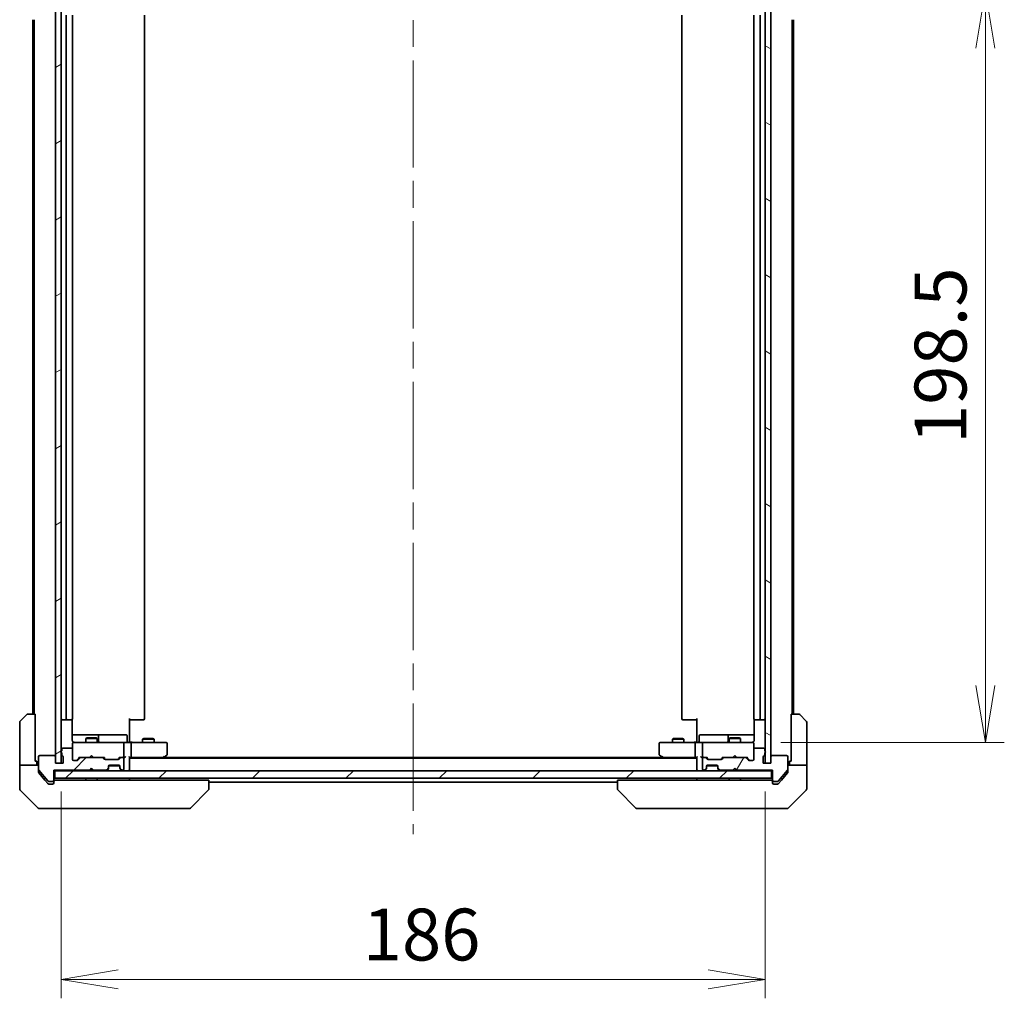
# Model space of a CAD drawing. Units: millimetres. Extents: x 72 to 8734, y 40 to 1586.
# Drawn here: x 3316 to 3577, y 1185 to 1444 of the extents above; entities that cross this region are included whole.
import ezdxf

# ---------------------------------------------------------------- set-up
doc = ezdxf.new("R2010")
doc.units = ezdxf.units.MM
doc.header["$LTSCALE"] = 5
doc.linetypes.add('CHAIN', pattern=[0.3543, 0.2362, -0.0295, 0.0591, -0.0295])
doc.layers.get('Defpoints').update_dxf_attribs({"lineweight": 25})
for name, color, linetype, lineweight in [('Centerline (ISO)', 131, 'Continuous', 18), ('Dimension (ISO)', 7, 'Continuous', 18), ('Hatch (ISO)', 1, 'Continuous', 18), ('Visible (ISO)', 7, 'Continuous', 35)]:
    doc.layers.add(name, color=color, linetype=linetype, lineweight=lineweight)
doc.styles.add('Note Text (TK)', font='MS PGothic.ttf')
doc.dimstyles.new('Default - Method 1b (TK)', dxfattribs={"dimscale": 5, "dimtxt": 2.5, "dimasz": 2.5, "dimexe": 1, "dimexo": 1.5, "dimgap": 1, "dimtad": 1, "dimdsep": 46, "dimtxsty": 'Note Text (TK)', "dimblk": 'OPEN', "dimcen": 0.09, "dimdle": 5, "dimclrd": 100, "dimclre": 100, "dimclrt": 7, "dimadec": 1, "dimazin": 1, "dimtfac": 1, "dimtmove": 0, "dimatfit": 3, "dimldrblk": 'OPEN', "dimfxl": 1, "dimtolj": 1, "dimlwd": -1, "dimlwe": -1, "dimarcsym": 0})
pattern_1 = [(45, (1957.75, -4), (-12.34785, 12.34785), [])]

# ---------------------------------------------------------------- blocks, each defined once
blk = doc.blocks.new('_Open')
at = {"color": 0, "linetype": 'ByBlock', "lineweight": -2}
for p, q in [((-1, 0.167), (0, 0)), ((-1, -0.167), (0, 0)), ((0, 0), (-1, 0))]:
    blk.add_line(p, q, dxfattribs=at)
blk = doc.blocks.new('*D47')
at = {"layer": 'Defpoints', "color": 0}
for p in [(3327.39, 1247.27), (3513.39, 1247.27), (3327.39, 1190.13)]:
    blk.add_point(p, dxfattribs=at)
at = {"layer": 'Dimension (ISO)', "color": 100}
for p, q in [((3327.39, 1239.77), (3327.39, 1185.13)), ((3513.39, 1239.77), (3513.39, 1185.13)), ((3498.39, 1190.13), (3342.39, 1190.13))]:
    blk.add_line(p, q, dxfattribs=at)
at = {"layer": 'Dimension (ISO)', "color": 100, "xscale": 15, "yscale": 15, "zscale": 15, "rotation": 180}
blk.add_blockref('_Open', (3327.39, 1190.13), dxfattribs=at)
at = {"layer": 'Dimension (ISO)', "color": 100, "xscale": 15, "yscale": 15, "zscale": 15}
blk.add_blockref('_Open', (3513.39, 1190.13), dxfattribs=at)
at = {"layer": 'Dimension (ISO)', "color": 7, "insert": (3407.05, 1201.98), "char_height": 12.5, "attachment_point": 4, "style": 'Note Text (TK)'}
blk.add_mtext('\\A1;\\fMS PGothic|b0|i0;{\\H13.6950;186', dxfattribs=at)
blk = doc.blocks.new('*D48')
at = {"layer": 'Defpoints', "color": 0}
for p in [(3510.09, 1451.27), (3510.09, 1252.77), (3571.62, 1252.77)]:
    blk.add_point(p, dxfattribs=at)
at = {"layer": 'Dimension (ISO)', "color": 100}
for p, q in [((3517.59, 1451.27), (3576.62, 1451.27)), ((3571.62, 1436.27), (3571.62, 1267.77)), ((3517.59, 1252.77), (3576.62, 1252.77))]:
    blk.add_line(p, q, dxfattribs=at)
at = {"layer": 'Dimension (ISO)', "color": 100, "xscale": 15, "yscale": 15, "zscale": 15}
for p, rotation in [((3571.62, 1451.27), 90), ((3571.62, 1252.77), 270)]:
    blk.add_blockref('_Open', p, dxfattribs=dict(at, rotation=rotation))
at = {"layer": 'Dimension (ISO)', "color": 7, "insert": (3559.77, 1331.63), "char_height": 12.5, "attachment_point": 4, "rotation": 90, "style": 'Note Text (TK)'}
blk.add_mtext('\\A1;\\fMS PGothic|b0|i0;{\\H13.6950;198.5', dxfattribs=at)

msp = doc.modelspace()

# ---------------------------------------------------------------- hatches: boundary and pattern name
at = {"layer": 'Hatch (ISO)'}
h = msp.add_hatch(dxfattribs=at)
h.set_pattern_fill('ANSI31', color=256, scale=139.7, angle=-14.999978, style=0)
h.set_pattern_definition([(30, (1957.75, -4), (-8.73126, 15.12297), [])])
h.paths.add_polyline_path([(3325.8907, 1247.2669), (3327.3907, 1247.2669), (3327.3907, 1456.7669), (3325.8907, 1456.7669)])
h = msp.add_hatch(dxfattribs=at)
h.set_pattern_fill('ANSI31', color=256, scale=139.7, angle=105.000246, style=0)
h.set_pattern_definition([(150.0002, (1957.75, -4), (-8.73119, -15.123), [])])
h.paths.add_polyline_path([(3513.3907, 1247.2669), (3514.8907, 1247.2669), (3514.8907, 1456.7669), (3513.3907, 1456.7669)])
h = msp.add_hatch(dxfattribs=at)
h.set_pattern_fill('ANSI31', color=256, scale=139.7, style=0)
h.set_pattern_definition(pattern_1)
edge = h.paths.add_edge_path()
edge.add_ellipse((3325.0907, 1242.7669), major_axis=(0.3, 0), ratio=1, start_angle=270, end_angle=360)
edge.add_line((3325.3907, 1242.7669), (3325.3907, 1245.4669))
edge.add_line((3325.3907, 1245.4669), (3334.8907, 1245.4669))
edge.add_line((3334.8907, 1245.4669), (3335.3907, 1245.9669))
edge.add_line((3335.3907, 1245.9669), (3335.8907, 1245.4669))
edge.add_line((3335.8907, 1245.4669), (3339.2664, 1245.4669))
edge.add_ellipse((3339.2664, 1245.7669), major_axis=(0.3, 0), ratio=1, start_angle=270, end_angle=315)
edge.add_line((3339.4786, 1245.5548), (3339.8028, 1245.879))
edge.add_ellipse((3339.5907, 1246.0912), major_axis=(0.2121, 0.2121), ratio=1, start_angle=270, end_angle=315)
edge.add_line((3339.8907, 1246.0912), (3339.8907, 1246.4669))
edge.add_ellipse((3340.1907, 1246.4669), major_axis=(0, 0.3), ratio=1, start_angle=0, end_angle=90, ccw=False)
edge.add_line((3340.1907, 1246.7669), (3342.5907, 1246.7669))
edge.add_ellipse((3342.5907, 1246.4669), major_axis=(0.3, 0), ratio=1, start_angle=0, end_angle=90, ccw=False)
edge.add_line((3342.8907, 1246.4669), (3342.8907, 1246.0912))
edge.add_ellipse((3343.1907, 1246.0912), major_axis=(0, -0.3), ratio=1, start_angle=270, end_angle=315)
edge.add_line((3342.9786, 1245.879), (3343.3028, 1245.5548))
edge.add_ellipse((3343.515, 1245.7669), major_axis=(0.2121, -0.2121), ratio=1, start_angle=270, end_angle=315)
edge.add_line((3343.515, 1245.4669), (3343.5907, 1245.4669))
edge.add_ellipse((3343.5907, 1245.7669), major_axis=(0.3, 0), ratio=1, start_angle=270, end_angle=360)
edge.add_line((3343.8907, 1245.7669), (3343.8907, 1248.4669))
edge.add_ellipse((3343.5907, 1248.4669), major_axis=(0, 0.3), ratio=1, start_angle=270, end_angle=360)
edge.add_line((3343.5907, 1248.7669), (3343.215, 1248.7669))
edge.add_ellipse((3343.215, 1248.4669), major_axis=(-0.3, 0), ratio=1, start_angle=270, end_angle=315)
edge.add_line((3343.0028, 1248.679), (3342.6786, 1248.3548))
edge.add_ellipse((3342.4664, 1248.5669), major_axis=(-0.2121, -0.2121), ratio=1, start_angle=45, end_angle=90, ccw=False)
edge.add_line((3342.4664, 1248.2669), (3338.965, 1248.2669))
edge.add_ellipse((3338.965, 1248.5669), major_axis=(-0.3, 0), ratio=1, start_angle=45, end_angle=90, ccw=False)
edge.add_line((3338.7528, 1248.3548), (3338.4286, 1248.679))
edge.add_ellipse((3338.2164, 1248.4669), major_axis=(-0.2121, 0.2121), ratio=1, start_angle=270, end_angle=315)
edge.add_line((3338.2164, 1248.7669), (3332.565, 1248.7669))
edge.add_ellipse((3332.565, 1248.4669), major_axis=(-0.3, 0), ratio=1, start_angle=270, end_angle=315)
edge.add_line((3332.3528, 1248.679), (3331.7286, 1248.0548))
edge.add_ellipse((3331.5164, 1248.2669), major_axis=(-0.2121, -0.2121), ratio=1, start_angle=45, end_angle=90, ccw=False)
edge.add_line((3331.5164, 1247.9669), (3330.6907, 1247.9669))
edge.add_ellipse((3330.6907, 1248.2669), major_axis=(-0.3, 0), ratio=1, start_angle=0, end_angle=90, ccw=False)
edge.add_line((3330.3907, 1248.2669), (3330.3907, 1250.9669))
edge.add_ellipse((3330.0907, 1250.9669), major_axis=(0, 0.3), ratio=1, start_angle=270, end_angle=360)
edge.add_line((3330.0907, 1251.2669), (3327.7907, 1251.2669))
edge.add_ellipse((3327.7907, 1250.9669), major_axis=(-0.3, 0), ratio=1, start_angle=270, end_angle=360)
edge.add_line((3327.4907, 1250.9669), (3327.4907, 1250.5497))
edge.add_ellipse((3327.5907, 1250.2669), major_axis=(-0.2828, -0.1), ratio=1, start_angle=270, end_angle=411.057559)
edge.add_line((3327.4907, 1249.9841), (3327.4907, 1249.5326))
edge.add_ellipse((3327.7907, 1249.5326), major_axis=(0, -0.3), ratio=1, start_angle=270, end_angle=340.528779)
edge.add_ellipse((3327.5907, 1248.9669), major_axis=(0.2828, -0.1), ratio=1, start_angle=19.471221, end_angle=90, ccw=False)
edge.add_line((3327.8907, 1248.9669), (3327.8907, 1247.2669))
edge.add_line((3327.8907, 1247.2669), (3325.8907, 1247.2669))
edge.add_line((3325.8907, 1247.2669), (3325.8907, 1248.9669))
edge.add_ellipse((3325.5907, 1248.9669), major_axis=(0, 0.3), ratio=1, start_angle=270, end_angle=360)
edge.add_line((3325.5907, 1249.2669), (3321.6907, 1249.2669))
edge.add_ellipse((3321.6907, 1248.9669), major_axis=(-0.3, 0), ratio=1, start_angle=270, end_angle=360)
edge.add_line((3321.3907, 1248.9669), (3321.3907, 1245.5755))
edge.add_ellipse((3321.6907, 1245.5755), major_axis=(0, -0.3), ratio=1, start_angle=270, end_angle=309.805571)
edge.add_line((3321.4602, 1245.3835), (3323.8007, 1242.5748))
edge.add_ellipse((3324.0312, 1242.7669), major_axis=(0.1921, -0.2305), ratio=1, start_angle=270, end_angle=320.194429)
edge.add_line((3324.0312, 1242.4669), (3325.0907, 1242.4669))
h = msp.add_hatch(dxfattribs=at)
h.set_pattern_fill('ANSI31', color=256, scale=139.7, angle=14.999978, style=0)
h.set_pattern_definition([(60, (1957.75, -4), (-15.12297, 8.73126), [])])
edge = h.paths.add_edge_path()
edge.add_ellipse((3515.6907, 1242.7669), major_axis=(0, -0.3), ratio=1, start_angle=270, end_angle=360)
edge.add_line((3515.6907, 1242.4669), (3516.7502, 1242.4669))
edge.add_ellipse((3516.7502, 1242.7669), major_axis=(0.3, 0), ratio=1, start_angle=270, end_angle=320.194429)
edge.add_line((3516.9806, 1242.5748), (3519.3212, 1245.3835))
edge.add_ellipse((3519.0907, 1245.5755), major_axis=(0.1921, 0.2305), ratio=1, start_angle=270, end_angle=309.805571)
edge.add_line((3519.3907, 1245.5755), (3519.3907, 1248.9669))
edge.add_ellipse((3519.0907, 1248.9669), major_axis=(0, 0.3), ratio=1, start_angle=270, end_angle=360)
edge.add_line((3519.0907, 1249.2669), (3515.1907, 1249.2669))
edge.add_ellipse((3515.1907, 1248.9669), major_axis=(-0.3, 0), ratio=1, start_angle=270, end_angle=360)
edge.add_line((3514.8907, 1248.9669), (3514.8907, 1247.2669))
edge.add_line((3514.8907, 1247.2669), (3512.8907, 1247.2669))
edge.add_line((3512.8907, 1247.2669), (3512.8907, 1248.9669))
edge.add_ellipse((3513.1907, 1248.9669), major_axis=(0, 0.3), ratio=1, start_angle=19.471221, end_angle=90, ccw=False)
edge.add_ellipse((3512.9907, 1249.5326), major_axis=(0.2828, 0.1), ratio=1, start_angle=270, end_angle=340.528779)
edge.add_line((3513.2907, 1249.5326), (3513.2907, 1249.9841))
edge.add_ellipse((3513.1907, 1250.2669), major_axis=(0.2828, 0.1), ratio=1, start_angle=270, end_angle=411.057559)
edge.add_line((3513.2907, 1250.5497), (3513.2907, 1250.9669))
edge.add_ellipse((3512.9907, 1250.9669), major_axis=(0, 0.3), ratio=1, start_angle=270, end_angle=360)
edge.add_line((3512.9907, 1251.2669), (3510.6907, 1251.2669))
edge.add_ellipse((3510.6907, 1250.9669), major_axis=(-0.3, 0), ratio=1, start_angle=270, end_angle=360)
edge.add_line((3510.3907, 1250.9669), (3510.3907, 1248.2669))
edge.add_ellipse((3510.0907, 1248.2669), major_axis=(0, -0.3), ratio=1, start_angle=0, end_angle=90, ccw=False)
edge.add_line((3510.0907, 1247.9669), (3509.265, 1247.9669))
edge.add_ellipse((3509.265, 1248.2669), major_axis=(-0.3, 0), ratio=1, start_angle=45, end_angle=90, ccw=False)
edge.add_line((3509.0528, 1248.0548), (3508.4286, 1248.679))
edge.add_ellipse((3508.2164, 1248.4669), major_axis=(-0.2121, 0.2121), ratio=1, start_angle=270, end_angle=315)
edge.add_line((3508.2164, 1248.7669), (3502.565, 1248.7669))
edge.add_ellipse((3502.565, 1248.4669), major_axis=(-0.3, 0), ratio=1, start_angle=270, end_angle=315)
edge.add_line((3502.3528, 1248.679), (3502.0286, 1248.3548))
edge.add_ellipse((3501.8164, 1248.5669), major_axis=(-0.2121, -0.2121), ratio=1, start_angle=45, end_angle=90, ccw=False)
edge.add_line((3501.8164, 1248.2669), (3498.315, 1248.2669))
edge.add_ellipse((3498.315, 1248.5669), major_axis=(-0.3, 0), ratio=1, start_angle=45, end_angle=90, ccw=False)
edge.add_line((3498.1028, 1248.3548), (3497.7786, 1248.679))
edge.add_ellipse((3497.5664, 1248.4669), major_axis=(-0.2121, 0.2121), ratio=1, start_angle=270, end_angle=315)
edge.add_line((3497.5664, 1248.7669), (3497.1907, 1248.7669))
edge.add_ellipse((3497.1907, 1248.4669), major_axis=(-0.3, 0), ratio=1, start_angle=270, end_angle=360)
edge.add_line((3496.8907, 1248.4669), (3496.8907, 1245.7669))
edge.add_ellipse((3497.1907, 1245.7669), major_axis=(0, -0.3), ratio=1, start_angle=270, end_angle=360)
edge.add_line((3497.1907, 1245.4669), (3497.2664, 1245.4669))
edge.add_ellipse((3497.2664, 1245.7669), major_axis=(0.3, 0), ratio=1, start_angle=270, end_angle=315)
edge.add_line((3497.4786, 1245.5548), (3497.8028, 1245.879))
edge.add_ellipse((3497.5907, 1246.0912), major_axis=(0.2121, 0.2121), ratio=1, start_angle=270, end_angle=315)
edge.add_line((3497.8907, 1246.0912), (3497.8907, 1246.4669))
edge.add_ellipse((3498.1907, 1246.4669), major_axis=(0, 0.3), ratio=1, start_angle=0, end_angle=90, ccw=False)
edge.add_line((3498.1907, 1246.7669), (3500.5907, 1246.7669))
edge.add_ellipse((3500.5907, 1246.4669), major_axis=(0.3, 0), ratio=1, start_angle=0, end_angle=90, ccw=False)
edge.add_line((3500.8907, 1246.4669), (3500.8907, 1246.0912))
edge.add_ellipse((3501.1907, 1246.0912), major_axis=(0, -0.3), ratio=1, start_angle=270, end_angle=315)
edge.add_line((3500.9786, 1245.879), (3501.3028, 1245.5548))
edge.add_ellipse((3501.515, 1245.7669), major_axis=(0.2121, -0.2121), ratio=1, start_angle=270, end_angle=315)
edge.add_line((3501.515, 1245.4669), (3504.8907, 1245.4669))
edge.add_line((3504.8907, 1245.4669), (3505.3907, 1245.9669))
edge.add_line((3505.3907, 1245.9669), (3505.8907, 1245.4669))
edge.add_line((3505.8907, 1245.4669), (3515.3907, 1245.4669))
edge.add_line((3515.3907, 1245.4669), (3515.3907, 1242.7669))
h = msp.add_hatch(dxfattribs=at)
h.set_pattern_fill('ANSI31', color=256, scale=139.7, style=0)
h.set_pattern_definition(pattern_1)
h.paths.add_polyline_path([(3515.0907, 1243.2669), (3515.0907, 1245.2669), (3325.6907, 1245.2669), (3325.6907, 1243.2669)])

# ---------------------------------------------------------------- linework, layer by layer
at = {"layer": 'Centerline (ISO)', "linetype": 'CHAIN', "ltscale": 23.990969}
msp.add_line((3420.3907, 1475.5169), (3420.3907, 1228.5169), dxfattribs=at)
at = {"layer": 'Visible (ISO)'}
for p, q in [((3325.8907, 1456.7669), (3325.8907, 1247.2669)), ((3327.3907, 1247.2669), (3327.3907, 1456.7669)), ((3513.3907, 1456.7669), (3513.3907, 1247.2669)), ((3514.8907, 1247.2669), (3514.8907, 1456.7669)), ((3328.6907, 1444.9669), (3328.6907, 1259.0669)), ((3330.3907, 1259.0669), (3330.3907, 1444.9669)), ((3349.3907, 1259.0669), (3349.3907, 1444.9669)), ((3491.3907, 1444.9669), (3491.3907, 1259.0669)), ((3510.3907, 1444.9669), (3510.3907, 1259.0669)), ((3512.0907, 1259.0669), (3512.0907, 1444.9669)), ((3319.8907, 1443.7669), (3319.8907, 1260.2669)), ((3320.1907, 1443.7669), (3320.1907, 1260.2669)), ((3520.5907, 1260.2669), (3520.5907, 1443.7669)), ((3520.8907, 1260.2669), (3520.8907, 1443.7669)), ((3316.5371, 1258.4133), (3318.2442, 1260.1205)), ((3318.5978, 1260.2669), (3320.4907, 1260.2669)), ((3320.4907, 1260.2669), (3320.4907, 1247.7669)), ((3520.2907, 1247.7669), (3520.2907, 1260.2669)), ((3520.2907, 1260.2669), (3522.1836, 1260.2669)), ((3522.5371, 1260.1205), (3524.2442, 1258.4133)), ((3316.3907, 1247.7669), (3316.3907, 1258.0598)), ((3327.6907, 1258.7669), (3328.9907, 1258.7669)), ((3328.9907, 1258.7669), (3329.1836, 1258.7669)), ((3329.325, 1258.7669), (3329.1836, 1258.7669)), ((3329.325, 1258.7669), (3330.0321, 1258.7669)), ((3330.0907, 1258.7669), (3330.0321, 1258.7669)), ((3330.3009, 1253.2669), (3330.3009, 1258.8528)), ((3345.3907, 1259.0669), (3345.3907, 1253.2669)), ((3345.8049, 1258.7669), (3345.3907, 1258.7669)), ((3345.8049, 1258.7669), (3348.1836, 1258.7669)), ((3348.325, 1258.7669), (3348.1836, 1258.7669)), ((3348.325, 1258.7669), (3349.0321, 1258.7669)), ((3349.0907, 1258.7669), (3349.0321, 1258.7669)), ((3491.7493, 1258.7669), (3491.6907, 1258.7669)), ((3491.7493, 1258.7669), (3492.4564, 1258.7669)), ((3492.5978, 1258.7669), (3492.4564, 1258.7669)), ((3492.5978, 1258.7669), (3494.9765, 1258.7669)), ((3495.3907, 1258.7669), (3494.9765, 1258.7669)), ((3495.3907, 1253.2669), (3495.3907, 1259.0669)), ((3510.4805, 1258.8528), (3510.4805, 1253.2669)), ((3510.7493, 1258.7669), (3510.6907, 1258.7669)), ((3510.7493, 1258.7669), (3511.4564, 1258.7669)), ((3511.5978, 1258.7669), (3511.4564, 1258.7669)), ((3511.5978, 1258.7669), (3511.7907, 1258.7669)), ((3511.7907, 1258.7669), (3513.0907, 1258.7669)), ((3524.3907, 1247.7669), (3524.3907, 1258.0598)), ((3336.7136, 1254.7669), (3330.3009, 1254.7669)), ((3336.8852, 1254.7669), (3336.7136, 1254.7669)), ((3340.5597, 1254.7669), (3336.8852, 1254.7669)), ((3337.1852, 1253.0669), (3337.1852, 1254.4669)), ((3344.4894, 1254.7669), (3340.5597, 1254.7669)), ((3344.7894, 1253.0669), (3344.7894, 1254.4669)), ((3495.992, 1253.0669), (3495.992, 1254.4669)), ((3500.2216, 1254.7669), (3496.292, 1254.7669)), ((3503.8962, 1254.7669), (3500.2216, 1254.7669)), ((3503.5962, 1254.4669), (3503.5962, 1253.0669)), ((3504.0677, 1254.7669), (3503.8962, 1254.7669)), ((3510.4805, 1254.7669), (3504.0677, 1254.7669)), ((3330.3907, 1252.4902), (3330.3907, 1252.4669)), ((3330.3907, 1252.4669), (3330.3907, 1250.9669)), ((3331.5761, 1252.7669), (3330.6907, 1252.7669)), ((3342.7725, 1252.7669), (3331.5761, 1252.7669)), ((3334.1974, 1253.9703), (3333.8907, 1253.8169)), ((3336.8907, 1253.8169), (3333.8907, 1253.8169)), ((3333.8907, 1252.7669), (3333.8907, 1253.8169)), ((3334.1974, 1253.9703), (3336.584, 1253.9703)), ((3336.584, 1253.9703), (3336.8907, 1253.8169)), ((3336.8907, 1252.7669), (3336.8907, 1253.8169)), ((3343.5907, 1252.7669), (3342.7725, 1252.7669)), ((3343.5907, 1252.7669), (3345.7664, 1252.7669)), ((3343.8907, 1249.0669), (3343.8907, 1252.4669)), ((3345.3907, 1252.9919), (3345.3907, 1253.2669)), ((3345.3907, 1252.9919), (3345.3907, 1252.7746)), ((3354.3273, 1252.7669), (3345.7664, 1252.7669)), ((3345.8907, 1249.0669), (3345.8907, 1252.4669)), ((3349.1974, 1253.7703), (3348.8907, 1253.6169)), ((3351.8907, 1253.6169), (3348.8907, 1253.6169)), ((3348.8907, 1252.7669), (3348.8907, 1253.6169)), ((3349.1974, 1253.7703), (3351.584, 1253.7703)), ((3351.584, 1253.7703), (3351.8907, 1253.6169)), ((3351.8907, 1252.7669), (3351.8907, 1253.6169)), ((3355.0907, 1252.7669), (3354.3273, 1252.7669)), ((3355.3907, 1249.6169), (3355.3907, 1252.4669)), ((3485.3907, 1252.4669), (3485.3907, 1249.6169)), ((3486.4541, 1252.7669), (3485.6907, 1252.7669)), ((3495.015, 1252.7669), (3486.4541, 1252.7669)), ((3489.1974, 1253.7703), (3488.8907, 1253.6169)), ((3491.8907, 1253.6169), (3488.8907, 1253.6169)), ((3488.8907, 1252.7669), (3488.8907, 1253.6169)), ((3489.1974, 1253.7703), (3491.584, 1253.7703)), ((3491.584, 1253.7703), (3491.8907, 1253.6169)), ((3491.8907, 1252.7669), (3491.8907, 1253.6169)), ((3494.8907, 1249.0669), (3494.8907, 1252.4669)), ((3495.015, 1252.7669), (3497.1907, 1252.7669)), ((3495.3907, 1253.2669), (3495.3907, 1252.9919)), ((3495.3907, 1252.7746), (3495.3907, 1252.9919)), ((3496.8907, 1252.4669), (3496.8907, 1249.0669)), ((3498.0089, 1252.7669), (3497.1907, 1252.7669)), ((3509.2053, 1252.7669), (3498.0089, 1252.7669)), ((3504.1974, 1253.9703), (3503.8907, 1253.8169)), ((3506.8907, 1253.8169), (3503.8907, 1253.8169)), ((3503.8907, 1252.7669), (3503.8907, 1253.8169)), ((3504.1974, 1253.9703), (3506.584, 1253.9703)), ((3506.584, 1253.9703), (3506.8907, 1253.8169)), ((3506.8907, 1252.7669), (3506.8907, 1253.8169)), ((3510.0907, 1252.7669), (3509.2053, 1252.7669)), ((3510.3907, 1252.4669), (3510.3907, 1252.4902)), ((3510.3907, 1250.9669), (3510.3907, 1252.4669)), ((3325.5907, 1249.2669), (3321.6907, 1249.2669)), ((3327.4907, 1250.9669), (3327.4907, 1250.5497)), ((3327.4907, 1249.9841), (3327.4907, 1249.5326)), ((3330.0907, 1251.2669), (3327.7907, 1251.2669)), ((3330.3907, 1248.2669), (3330.3907, 1250.9669)), ((3335.3907, 1249.2669), (3334.9507, 1248.8269)), ((3335.3907, 1249.2669), (3335.8307, 1248.8269)), ((3354.5374, 1248.8269), (3355.2707, 1249.3769)), ((3485.5107, 1249.3769), (3486.244, 1248.8269)), ((3505.3907, 1249.2669), (3504.9507, 1248.8269)), ((3505.3907, 1249.2669), (3505.8307, 1248.8269)), ((3510.3907, 1250.9669), (3510.3907, 1248.2669)), ((3512.9907, 1251.2669), (3510.6907, 1251.2669)), ((3513.2907, 1250.5497), (3513.2907, 1250.9669)), ((3513.2907, 1249.5326), (3513.2907, 1249.9841)), ((3519.0907, 1249.2669), (3515.1907, 1249.2669)), ((3316.3907, 1247.7669), (3316.3907, 1246.7669)), ((3316.3907, 1246.7669), (3321.3907, 1246.7669)), ((3316.3907, 1246.7669), (3316.3907, 1242.7669)), ((3320.8907, 1247.7669), (3320.4907, 1247.7669)), ((3320.8907, 1246.7669), (3320.8907, 1247.7669)), ((3321.3907, 1248.9669), (3321.3907, 1245.5755)), ((3325.8907, 1247.2669), (3325.8907, 1248.9669)), ((3327.8907, 1247.2669), (3325.8907, 1247.2669)), ((3325.8907, 1247.2669), (3327.3907, 1247.2669)), ((3327.8907, 1248.9669), (3327.8907, 1247.2669)), ((3331.5164, 1247.9669), (3330.6907, 1247.9669)), ((3332.2407, 1248.7669), (3331.5286, 1248.0548)), ((3332.3528, 1248.679), (3331.7286, 1248.0548)), ((3332.0646, 1248.7669), (3332.565, 1248.7669)), ((3338.2164, 1248.7669), (3332.565, 1248.7669)), ((3334.8907, 1248.7669), (3334.9507, 1248.8269)), ((3335.8307, 1248.8269), (3335.8907, 1248.7669)), ((3338.2164, 1248.7669), (3338.7168, 1248.7669)), ((3338.7528, 1248.3548), (3338.4286, 1248.679)), ((3338.9528, 1248.3548), (3338.5407, 1248.7669)), ((3342.4664, 1248.2669), (3338.965, 1248.2669)), ((3339.9078, 1246.5669), (3342.8735, 1246.5669)), ((3340.1907, 1246.7669), (3342.5907, 1246.7669)), ((3342.8907, 1248.7669), (3342.4786, 1248.3548)), ((3343.0028, 1248.679), (3342.6786, 1248.3548)), ((3342.7146, 1248.7669), (3343.215, 1248.7669)), ((3343.5907, 1248.7669), (3343.215, 1248.7669)), ((3343.5907, 1248.7669), (3343.9664, 1248.7669)), ((3343.8907, 1245.7669), (3343.8907, 1248.4669)), ((3345.3907, 1245.5669), (3345.3907, 1248.8548)), ((3345.3907, 1248.7669), (3345.7664, 1248.7669)), ((3495.3907, 1248.5669), (3345.3907, 1248.5669)), ((3345.7664, 1248.7669), (3354.3574, 1248.7669)), ((3354.1907, 1248.5669), (3354.5374, 1248.8269)), ((3354.3273, 1249.0669), (3354.4829, 1248.9113)), ((3486.324, 1248.7669), (3354.4574, 1248.7669)), ((3486.244, 1248.8269), (3486.5907, 1248.5669)), ((3486.4541, 1249.0669), (3486.2985, 1248.9113)), ((3486.424, 1248.7669), (3495.015, 1248.7669)), ((3495.015, 1248.7669), (3495.3907, 1248.7669)), ((3495.3907, 1248.8548), (3495.3907, 1245.5669)), ((3496.815, 1248.7669), (3497.1907, 1248.7669)), ((3496.8907, 1248.4669), (3496.8907, 1245.7669)), ((3497.5664, 1248.7669), (3497.1907, 1248.7669)), ((3497.5664, 1248.7669), (3498.0668, 1248.7669)), ((3498.1028, 1248.3548), (3497.7786, 1248.679)), ((3498.3028, 1248.3548), (3497.8907, 1248.7669)), ((3497.9078, 1246.5669), (3500.8735, 1246.5669)), ((3498.1907, 1246.7669), (3500.5907, 1246.7669)), ((3501.8164, 1248.2669), (3498.315, 1248.2669)), ((3502.2407, 1248.7669), (3501.8286, 1248.3548)), ((3502.3528, 1248.679), (3502.0286, 1248.3548)), ((3502.0646, 1248.7669), (3502.565, 1248.7669)), ((3508.2164, 1248.7669), (3502.565, 1248.7669)), ((3504.8907, 1248.7669), (3504.9507, 1248.8269)), ((3505.8307, 1248.8269), (3505.8907, 1248.7669)), ((3508.2164, 1248.7669), (3508.7168, 1248.7669)), ((3509.0528, 1248.0548), (3508.4286, 1248.679)), ((3509.2528, 1248.0548), (3508.5407, 1248.7669)), ((3510.0907, 1247.9669), (3509.265, 1247.9669)), ((3512.8907, 1247.2669), (3512.8907, 1248.9669)), ((3514.8907, 1247.2669), (3512.8907, 1247.2669)), ((3513.3907, 1247.2669), (3514.8907, 1247.2669)), ((3514.8907, 1248.9669), (3514.8907, 1247.2669)), ((3519.3907, 1245.5755), (3519.3907, 1248.9669)), ((3519.3907, 1246.7669), (3524.3907, 1246.7669)), ((3520.2907, 1247.7669), (3519.8907, 1247.7669)), ((3519.8907, 1247.7669), (3519.8907, 1246.7669)), ((3524.3907, 1246.7669), (3524.3907, 1247.7669)), ((3524.3907, 1246.7669), (3524.3907, 1242.7669)), ((3321.3907, 1244.8755), (3321.3907, 1245.5755)), ((3321.4602, 1245.3835), (3323.8007, 1242.5748)), ((3321.4602, 1244.6835), (3323.0574, 1242.7669)), ((3325.3907, 1242.7669), (3325.3907, 1245.4669)), ((3325.3907, 1245.4669), (3334.8907, 1245.4669)), ((3325.3907, 1245.2669), (3325.6907, 1245.2669)), ((3515.0907, 1245.2669), (3325.6907, 1245.2669)), ((3325.6907, 1245.2669), (3325.6907, 1243.2669)), ((3334.8907, 1245.4669), (3335.3907, 1245.9669)), ((3334.8907, 1245.2669), (3334.9786, 1245.3548)), ((3335.3907, 1245.7669), (3334.9786, 1245.3548)), ((3335.3907, 1245.9669), (3335.3907, 1245.7669)), ((3335.3907, 1245.9669), (3335.8907, 1245.4669)), ((3335.8028, 1245.3548), (3335.3907, 1245.7669)), ((3335.8028, 1245.3548), (3335.8907, 1245.2669)), ((3335.8907, 1245.4669), (3339.2664, 1245.4669)), ((3339.4786, 1245.5548), (3339.8028, 1245.879)), ((3339.4786, 1245.3548), (3339.8028, 1245.679)), ((3339.8028, 1245.679), (3339.8233, 1245.6995)), ((3339.8907, 1246.0912), (3339.8907, 1246.4669)), ((3339.8907, 1245.8912), (3339.8907, 1246.0912)), ((3342.8907, 1246.4669), (3342.8907, 1246.0912)), ((3342.8907, 1246.0912), (3342.8907, 1245.8912)), ((3342.9581, 1245.6995), (3342.9786, 1245.679)), ((3342.9786, 1245.879), (3343.3028, 1245.5548)), ((3342.9786, 1245.679), (3343.3028, 1245.3548)), ((3343.515, 1245.4669), (3343.5907, 1245.4669)), ((3345.3907, 1245.2669), (3345.3907, 1245.5669)), ((3495.3907, 1245.5669), (3495.3907, 1245.2669)), ((3497.1907, 1245.4669), (3497.2664, 1245.4669)), ((3497.4786, 1245.5548), (3497.8028, 1245.879)), ((3497.4786, 1245.3548), (3497.8028, 1245.679)), ((3497.8028, 1245.679), (3497.8233, 1245.6995)), ((3497.8907, 1246.0912), (3497.8907, 1246.4669)), ((3497.8907, 1245.8912), (3497.8907, 1246.0912)), ((3500.8907, 1246.4669), (3500.8907, 1246.0912)), ((3500.8907, 1246.0912), (3500.8907, 1245.8912)), ((3500.9581, 1245.6995), (3500.9786, 1245.679)), ((3500.9786, 1245.879), (3501.3028, 1245.5548)), ((3500.9786, 1245.679), (3501.3028, 1245.3548)), ((3501.515, 1245.4669), (3504.8907, 1245.4669)), ((3504.8907, 1245.4669), (3505.3907, 1245.9669)), ((3504.8907, 1245.2669), (3504.9786, 1245.3548)), ((3505.3907, 1245.7669), (3504.9786, 1245.3548)), ((3505.3907, 1245.9669), (3505.3907, 1245.7669)), ((3505.3907, 1245.9669), (3505.8907, 1245.4669)), ((3505.8028, 1245.3548), (3505.3907, 1245.7669)), ((3505.8028, 1245.3548), (3505.8907, 1245.2669)), ((3505.8907, 1245.4669), (3515.3907, 1245.4669)), ((3515.0907, 1245.2669), (3515.3907, 1245.2669)), ((3515.0907, 1243.2669), (3515.0907, 1245.2669)), ((3515.3907, 1245.4669), (3515.3907, 1242.7669)), ((3516.9806, 1242.5748), (3519.3212, 1245.3835)), ((3517.724, 1242.7669), (3519.3212, 1244.6835)), ((3519.3907, 1245.5755), (3519.3907, 1244.8755)), ((3316.3907, 1242.7669), (3316.3907, 1240.474)), ((3323.0574, 1242.7669), (3323.8007, 1241.8748)), ((3324.0312, 1242.4669), (3325.0907, 1242.4669)), ((3324.0312, 1241.7669), (3324.3907, 1241.7669)), ((3325.0907, 1241.7669), (3324.3907, 1241.7669)), ((3325.3907, 1242.4669), (3325.3907, 1242.7669)), ((3325.3907, 1242.4669), (3325.3907, 1242.0669)), ((3325.6907, 1243.2669), (3515.0907, 1243.2669)), ((3326.2371, 1242.7669), (3325.6907, 1242.7669)), ((3326.2371, 1242.7669), (3328.1687, 1242.7669)), ((3364.9092, 1242.7669), (3328.1687, 1242.7669)), ((3333.8907, 1242.7669), (3333.8907, 1243.2669)), ((3336.8907, 1242.7669), (3336.8907, 1243.2669)), ((3345.3907, 1242.7669), (3345.3907, 1243.2669)), ((3364.9092, 1242.7669), (3366.3907, 1242.7669)), ((3366.3907, 1240.4741), (3366.3907, 1242.7669)), ((3366.3907, 1242.2669), (3474.3907, 1242.2669)), ((3474.3907, 1242.7669), (3474.3907, 1240.4741)), ((3474.3907, 1242.7669), (3475.8722, 1242.7669)), ((3512.6127, 1242.7669), (3475.8722, 1242.7669)), ((3495.3907, 1243.2669), (3495.3907, 1242.7669)), ((3503.8907, 1242.7669), (3503.8907, 1243.2669)), ((3506.8907, 1242.7669), (3506.8907, 1243.2669)), ((3512.6127, 1242.7669), (3514.5443, 1242.7669)), ((3515.0907, 1242.7669), (3514.5443, 1242.7669)), ((3515.3907, 1242.7669), (3515.3907, 1242.4669)), ((3515.3907, 1242.0669), (3515.3907, 1242.4669)), ((3515.6907, 1242.4669), (3516.7502, 1242.4669)), ((3516.3907, 1241.7669), (3515.6907, 1241.7669)), ((3516.3907, 1241.7669), (3516.7502, 1241.7669)), ((3516.9806, 1241.8748), (3517.724, 1242.7669)), ((3524.3907, 1242.7669), (3524.3907, 1240.474)), ((3316.5371, 1240.1205), (3321.2442, 1235.4133)), ((3361.5371, 1235.4133), (3366.2442, 1240.1205)), ((3366.3907, 1240.474), (3366.3907, 1240.4741)), ((3474.3907, 1240.4741), (3474.3907, 1240.474)), ((3479.2442, 1235.4133), (3474.5371, 1240.1205)), ((3519.5371, 1235.4133), (3524.2442, 1240.1205)), ((3324.3907, 1235.2669), (3321.5978, 1235.2669)), ((3324.3907, 1235.2669), (3325.7278, 1235.2669)), ((3325.7278, 1235.2669), (3327.1959, 1235.2669)), ((3327.1959, 1235.2669), (3360.2079, 1235.2669)), ((3360.2079, 1235.2669), (3361.1836, 1235.2669)), ((3479.5978, 1235.2669), (3480.5734, 1235.2669)), ((3480.5734, 1235.2669), (3513.5855, 1235.2669)), ((3513.5855, 1235.2669), (3515.0536, 1235.2669)), ((3515.0536, 1235.2669), (3516.3907, 1235.2669)), ((3519.1836, 1235.2669), (3516.3907, 1235.2669))]:
    msp.add_line(p, q, dxfattribs=at)
for centre, radius, start, end in [((3318.5978, 1259.7669), 0.5, 90, 135), ((3522.1836, 1259.7669), 0.5, 45, 90), ((3316.8907, 1258.0598), 0.5, 135, 180), ((3327.6907, 1259.0669), 0.3, 180, 270), ((3328.9907, 1259.0669), 0.3, 180, 270), ((3330.0907, 1259.0669), 0.3, 270, 0), ((3349.0907, 1259.0669), 0.3, 270, 0), ((3491.6907, 1259.0669), 0.3, 180, 270), ((3510.6907, 1259.0669), 0.3, 180, 270), ((3511.7907, 1259.0669), 0.3, 270, 0), ((3513.0907, 1259.0669), 0.3, 270, 0), ((3523.8907, 1258.0598), 0.5, 0, 45), ((3336.8852, 1254.4669), 0.3, 0, 90), ((3344.4894, 1254.4669), 0.3, 0, 90), ((3496.292, 1254.4669), 0.3, 90, 180), ((3503.8962, 1254.4669), 0.3, 90, 180), ((3330.6907, 1252.4923), 0.3, 75.522488, 180), ((3330.6907, 1252.4669), 0.3, 90, 180), ((3330.8907, 1253.2669), 0.5, 255.522488, 270), ((3337.4852, 1253.0669), 0.3, 180, 270), ((3343.5907, 1252.4669), 0.3, 0, 90), ((3345.0894, 1253.0669), 0.3, 180, 270), ((3355.0907, 1252.4669), 0.3, 0, 90), ((3485.6907, 1252.4669), 0.3, 90, 180), ((3495.692, 1253.0669), 0.3, 270, 0), ((3497.1907, 1252.4669), 0.3, 90, 180), ((3503.2962, 1253.0669), 0.3, 270, 0), ((3509.8907, 1253.2669), 0.5, 270, 284.477512), ((3510.0907, 1252.4923), 0.3, 0, 104.477512), ((3510.0907, 1252.4669), 0.3, 0, 90), ((3321.6907, 1248.9669), 0.3, 90, 180), ((3325.5907, 1248.9669), 0.3, 0, 90), ((3327.5907, 1250.2669), 0.3, 109.471221, 250.528779), ((3327.7907, 1250.9669), 0.3, 90, 180), ((3327.7907, 1249.5326), 0.3, 180, 250.528779), ((3327.5907, 1248.9669), 0.3, 0, 70.528779), ((3330.0907, 1250.9669), 0.3, 0, 90), ((3355.0907, 1249.6169), 0.3, 306.869898, 0), ((3485.6907, 1249.6169), 0.3, 180, 233.130102), ((3510.6907, 1250.9669), 0.3, 90, 180), ((3513.1907, 1248.9669), 0.3, 109.471221, 180), ((3512.9907, 1250.9669), 0.3, 0, 90), ((3512.9907, 1249.5326), 0.3, 289.471221, 0), ((3513.1907, 1250.2669), 0.3, 289.471221, 70.528779), ((3515.1907, 1248.9669), 0.3, 90, 180), ((3519.0907, 1248.9669), 0.3, 0, 90), ((3330.6907, 1248.2669), 0.3, 180, 270), ((3331.5164, 1248.2669), 0.3, 270, 315), ((3332.565, 1248.4669), 0.3, 90, 135), ((3338.2164, 1248.4669), 0.3, 45, 90), ((3338.965, 1248.5669), 0.3, 225, 270), ((3340.1907, 1246.4669), 0.3, 90, 180), ((3342.4664, 1248.5669), 0.3, 270, 315), ((3342.5907, 1246.4669), 0.3, 0, 90), ((3343.215, 1248.4669), 0.3, 90, 135), ((3343.5907, 1249.0669), 0.3, 270, 293.437996), ((3343.5907, 1248.4669), 0.3, 0, 90), ((3343.5907, 1249.0669), 0.3, 328.755545, 0), ((3354.3574, 1249.0669), 0.3, 270, 293.437984), ((3354.3574, 1249.0669), 0.3, 293.437984, 306.869898), ((3486.424, 1249.0669), 0.3, 233.130102, 246.562021), ((3486.424, 1249.0669), 0.3, 246.562004, 270), ((3497.1907, 1249.0669), 0.3, 180, 211.244455), ((3497.1907, 1248.4669), 0.3, 90, 180), ((3497.1907, 1249.0669), 0.3, 246.562016, 270), ((3497.5664, 1248.4669), 0.3, 45, 90), ((3498.1907, 1246.4669), 0.3, 90, 180), ((3498.315, 1248.5669), 0.3, 225, 270), ((3500.5907, 1246.4669), 0.3, 0, 90), ((3501.8164, 1248.5669), 0.3, 270, 315), ((3502.565, 1248.4669), 0.3, 90, 135), ((3508.2164, 1248.4669), 0.3, 45, 90), ((3509.265, 1248.2669), 0.3, 225, 270), ((3510.0907, 1248.2669), 0.3, 270, 0), ((3321.6907, 1245.5755), 0.3, 180, 219.805571), ((3335.1907, 1245.5669), 0.3, 196.874494, 225), ((3335.5907, 1245.5669), 0.3, 315, 343.125506), ((3339.2664, 1245.7669), 0.3, 270, 315), ((3339.2664, 1245.5669), 0.3, 270, 315), ((3339.5907, 1246.0912), 0.3, 315, 0), ((3339.5907, 1245.8912), 0.3, 315, 0), ((3343.1907, 1246.0912), 0.3, 180, 225), ((3343.1907, 1245.8912), 0.3, 180, 225), ((3343.515, 1245.7669), 0.3, 225, 270), ((3343.515, 1245.5669), 0.3, 225, 270), ((3343.5907, 1245.7669), 0.3, 270, 0), ((3345.0907, 1245.5669), 0.3, 270, 0), ((3495.6907, 1245.5669), 0.3, 180, 270), ((3497.1907, 1245.7669), 0.3, 180, 270), ((3497.2664, 1245.7669), 0.3, 270, 315), ((3497.2664, 1245.5669), 0.3, 270, 315), ((3497.5907, 1246.0912), 0.3, 315, 0), ((3497.5907, 1245.8912), 0.3, 315, 0), ((3501.1907, 1246.0912), 0.3, 180, 225), ((3501.1907, 1245.8912), 0.3, 180, 225), ((3501.515, 1245.7669), 0.3, 225, 270), ((3501.515, 1245.5669), 0.3, 225, 270), ((3505.1907, 1245.5669), 0.3, 196.874494, 225), ((3505.5907, 1245.5669), 0.3, 315, 343.125506), ((3519.0907, 1245.5755), 0.3, 320.194429, 0), ((3324.0312, 1242.7669), 0.3, 219.805571, 270), ((3325.0907, 1242.7669), 0.3, 270, 0), ((3325.0907, 1242.0669), 0.3, 270, 0), ((3325.6907, 1242.4669), 0.3, 90, 180), ((3515.0907, 1242.4669), 0.3, 0, 90), ((3515.6907, 1242.7669), 0.3, 180, 270), ((3515.6907, 1242.0669), 0.3, 180, 270), ((3516.7502, 1242.7669), 0.3, 270, 320.194429), ((3316.8907, 1240.474), 0.5, 180, 225), ((3365.8907, 1240.474), 0.5, 315, 0), ((3474.8907, 1240.474), 0.5, 180, 225), ((3523.8907, 1240.474), 0.5, 315, 0), ((3321.5978, 1235.7669), 0.5, 225, 270), ((3361.1836, 1235.7669), 0.5, 270, 315), ((3479.5978, 1235.7669), 0.5, 225, 270), ((3519.1836, 1235.7669), 0.5, 270, 315)]:
    msp.add_arc(centre, radius, start, end, dxfattribs=at)
for centre, major_axis, ratio, start_param, end_param in [((3345.7664, 1252.4669), (0, 0.3), 0.41421356, 4.71238898, 6.28318531), ((3495.015, 1252.4669), (0, -0.3), 0.41421356, 3.14159265, 4.71238898), ((3331.3164, 1248.2669), (0.3, 0), 0.99985076, 4.71238898, 5.49786177), ((3331.9615, 1249.0669), (-0.1246, 0.2958), 0.40041045, 2.33106693, 2.97456804), ((3338.8199, 1249.0669), (0.1246, 0.2958), 0.40041045, 3.30861727, 3.95211838), ((3339.165, 1248.5669), (-0.3, 0), 0.99985076, 0.78532354, 1.57079633), ((3342.2664, 1248.5669), (0.3, 0), 0.99985076, 4.71238898, 5.49786177), ((3342.6115, 1249.0669), (-0.1246, 0.2958), 0.40041045, 2.33106693, 2.97456804), ((3343.5585, 1249.0669), (0.6487, -0.2044), 0.33843751, 4.81863915, 5.05307036), ((3343.5907, 1249.0444), (0.2515, -0.483), 0.33843751, 1.12161563, 1.39634246), ((3343.9664, 1249.0669), (0.4243, 0), 0.70710678, 4.71238898, 5.49778714), ((3344.2664, 1249.0669), (0.2772, 0.2772), 0.41421356, 4.3196899, 5.10508806), ((3345.0907, 1249.0669), (0.2772, -0.2772), 0.41421356, 0.39269908, 1.17809725), ((3345.7664, 1249.0669), (0, 0.3), 0.41421356, 3.14159265, 4.71238898), ((3354.3273, 1249.0444), (-0.2411, -0.4823), 0.37002441, 1.47901306, 1.75373989), ((3486.4541, 1249.0444), (0.2411, -0.4823), 0.37002441, 4.52944541, 4.80417225), ((3495.015, 1249.0669), (0, -0.3), 0.41421356, 4.71238898, 6.28318531), ((3495.6907, 1249.0669), (0.2772, 0.2772), 0.41421356, 1.96349541, 2.74889357), ((3496.515, 1249.0669), (-0.2772, 0.2772), 0.41421356, 1.17809725, 1.96349541), ((3496.815, 1249.0669), (-0.4243, 0), 0.70710678, 0.78539816, 1.57079633), ((3497.1907, 1249.0444), (-0.2515, -0.483), 0.33843751, 4.88684285, 5.16156968), ((3497.2229, 1249.0669), (-0.6487, -0.2044), 0.33843751, 1.23011504, 1.46454615), ((3498.1699, 1249.0669), (0.1246, 0.2958), 0.40041045, 3.30861727, 3.95211838), ((3498.515, 1248.5669), (-0.3, 0), 0.99985076, 0.78532354, 1.57079633), ((3501.6164, 1248.5669), (0.3, 0), 0.99985076, 4.71238898, 5.49786177), ((3501.9615, 1249.0669), (-0.1246, 0.2958), 0.40041045, 2.33106693, 2.97456804), ((3508.8199, 1249.0669), (0.1246, 0.2958), 0.40041045, 3.30861727, 3.95211838), ((3509.465, 1248.2669), (-0.3, 0), 0.99985076, 0.78532354, 1.57079633)]:
    msp.add_ellipse(centre, major_axis=major_axis, ratio=ratio, start_param=start_param, end_param=end_param, dxfattribs=at)
for points, knots in [([(3330.3009, 1253.2669), (3330.3009, 1253.2067), (3330.3161, 1253.136), (3330.3531, 1253.0513), (3330.3703, 1253.0205), (3330.3907, 1252.9919)], [0.1514440253, 0.1514440253, 0.1514440253, 0.1514440253, 0.1695183242, 0.1695183242, 0.1791667634, 0.1791667634, 0.1791667634, 0.1791667634]), ([(3330.6701, 1252.7916), (3330.6558, 1252.7961), (3330.642, 1252.801), (3330.5683, 1252.8304), (3330.5024, 1252.8726), (3330.4328, 1252.939), (3330.4103, 1252.9644), (3330.3907, 1252.9919)], [0.0906267725, 0.0906267725, 0.0906267725, 0.0906267725, 0.0948543073, 0.0948543073, 0.1144259318, 0.1144259318, 0.1237212871, 0.1237212871, 0.1237212871, 0.1237212871]), ([(3346.5532, 1252.7669), (3346.4839, 1252.7669), (3346.412, 1252.7694), (3346.2636, 1252.7764), (3346.1871, 1252.7808), (3346.0301, 1252.7881), (3345.9497, 1252.791), (3345.7878, 1252.7929), (3345.7063, 1252.7919), (3345.5461, 1252.7869), (3345.4672, 1252.7829), (3345.3907, 1252.7789)], [0, 0, 0, 0, 0.022954349, 0.022954349, 0.045908698, 0.045908698, 0.068863048, 0.068863048, 0.091817397, 0.091817397, 0.114771746, 0.114771746, 0.114771746, 0.114771746]), ([(3494.2281, 1252.7669), (3494.2975, 1252.7669), (3494.3694, 1252.7694), (3494.5177, 1252.7764), (3494.5943, 1252.7808), (3494.7513, 1252.7881), (3494.8317, 1252.791), (3494.9936, 1252.7929), (3495.075, 1252.7919), (3495.2353, 1252.7869), (3495.3141, 1252.7829), (3495.3907, 1252.7789)], [0, 0, 0, 0, 0.022954349, 0.022954349, 0.045908698, 0.045908698, 0.068863048, 0.068863048, 0.091817397, 0.091817397, 0.114771746, 0.114771746, 0.114771746, 0.114771746]), ([(3510.3907, 1252.9919), (3510.3711, 1252.9644), (3510.3486, 1252.939), (3510.279, 1252.8726), (3510.213, 1252.8304), (3510.1394, 1252.801), (3510.1256, 1252.7961), (3510.1113, 1252.7916)], [-0.1237212871, -0.1237212871, -0.1237212871, -0.1237212871, -0.1144259318, -0.1144259318, -0.0948543073, -0.0948543073, -0.0906267725, -0.0906267725, -0.0906267725, -0.0906267725]), ([(3510.3907, 1252.9919), (3510.411, 1253.0205), (3510.4283, 1253.0513), (3510.4653, 1253.136), (3510.4805, 1253.2067), (3510.4805, 1253.2669)], [0.1237212871, 0.1237212871, 0.1237212871, 0.1237212871, 0.1333697264, 0.1333697264, 0.1514440253, 0.1514440253, 0.1514440253, 0.1514440253]), ([(3343.71, 1248.7917), (3343.7163, 1248.7944), (3343.7224, 1248.7973), (3343.7549, 1248.814), (3343.784, 1248.8355), (3343.8202, 1248.8725), (3343.8355, 1248.8921), (3343.8472, 1248.9113)], [0.250886766, 0.250886766, 0.250886766, 0.250886766, 0.2528779694, 0.2528779694, 0.2619584182, 0.2619584182, 0.268388032, 0.268388032, 0.268388032, 0.268388032]), ([(3354.4767, 1248.7917), (3354.4776, 1248.7941), (3354.4785, 1248.7966), (3354.4838, 1248.8138), (3354.4863, 1248.8332), (3354.4867, 1248.8704), (3354.4855, 1248.8912), (3354.4829, 1248.9113)], [0.3810312192, 0.3810312192, 0.3810312192, 0.3810312192, 0.382741903, 0.382741903, 0.3917616542, 0.3917616542, 0.3985536381, 0.3985536381, 0.3985536381, 0.3985536381]), ([(3486.3047, 1248.7917), (3486.3036, 1248.7944), (3486.3026, 1248.7973), (3486.2976, 1248.814), (3486.2949, 1248.8355), (3486.2948, 1248.8725), (3486.296, 1248.8921), (3486.2985, 1248.9113)], [0.250886766, 0.250886766, 0.250886766, 0.250886766, 0.2528779694, 0.2528779694, 0.2619584182, 0.2619584182, 0.268388032, 0.268388032, 0.268388032, 0.268388032]), ([(3497.0714, 1248.7917), (3497.0658, 1248.7941), (3497.0603, 1248.7966), (3497.0264, 1248.8138), (3497.0002, 1248.8332), (3496.9629, 1248.8704), (3496.9464, 1248.8912), (3496.9342, 1248.9113)], [0.3810312192, 0.3810312192, 0.3810312192, 0.3810312192, 0.382741903, 0.382741903, 0.3917616542, 0.3917616542, 0.3985536381, 0.3985536381, 0.3985536381, 0.3985536381]), ([(3321.3907, 1244.8755), (3321.3907, 1244.8372), (3321.3985, 1244.7967), (3321.4256, 1244.7317), (3321.4418, 1244.7058), (3321.4602, 1244.6835)], [0.093260715, 0.093260715, 0.093260715, 0.093260715, 0.1047444472, 0.1047444472, 0.1134564756, 0.1134564756, 0.1134564756, 0.1134564756]), ([(3519.3212, 1244.6835), (3519.34, 1244.7062), (3519.3564, 1244.7329), (3519.3832, 1244.7981), (3519.3907, 1244.8379), (3519.3907, 1244.8755)], [-0.0201836507, -0.0201836507, -0.0201836507, -0.0201836507, -0.0112759257, -0.0112759257, 0, 0, 0, 0]), ([(3323.8007, 1241.8748), (3323.8066, 1241.8678), (3323.8127, 1241.8611), (3323.8456, 1241.8282), (3323.8794, 1241.8051), (3323.9533, 1241.7744), (3323.9935, 1241.7669), (3324.0312, 1241.7669)], [0.1103900742, 0.1103900742, 0.1103900742, 0.1103900742, 0.1130634845, 0.1130634845, 0.1243846834, 0.1243846834, 0.1357058823, 0.1357058823, 0.1357058823, 0.1357058823]), ([(3516.7502, 1241.7669), (3516.7879, 1241.7669), (3516.8281, 1241.7744), (3516.902, 1241.8051), (3516.9357, 1241.8282), (3516.9687, 1241.8611), (3516.9748, 1241.8678), (3516.9806, 1241.8748)], [0.1356732242, 0.1356732242, 0.1356732242, 0.1356732242, 0.1469944231, 0.1469944231, 0.158315622, 0.158315622, 0.1609890322, 0.1609890322, 0.1609890322, 0.1609890322])]:
    msp.add_open_spline(points, degree=3, knots=knots, dxfattribs=at)

# ---------------------------------------------------------------- dimensions: what is measured, and where the dimension line sits
at = {"layer": 'Dimension (ISO)', "color": 100}
for base, p1, p2, angle, override, picture, middle in [((3571.6206, 1252.7669), (3510.0907, 1451.2669), (3510.0907, 1252.7669), 270, {"dimasz": 3, "dimgap": 1, "dimdec": 1, "dimtol": 0, "dimlim": 0, "dimtp": 0, "dimtm": 0, "dimtdec": 1, "dimtofl": 0, "dimatfit": 1}, '*D48', (3571.6206, 1352.0169)), ((3327.3907, 1190.1298), (3513.3907, 1247.2669), (3327.3907, 1247.2669), 180, {"dimasz": 3, "dimgap": 1, "dimdec": 0, "dimtol": 0, "dimlim": 0, "dimtp": 0, "dimtm": 0, "dimtdec": 0, "dimtofl": 0, "dimatfit": 1}, '*D47', (3420.3907, 1190.1298))]:
    dim = msp.add_linear_dim(base=base, p1=p1, p2=p2, angle=angle, text='\\fMS PGothic|b0|i0;{\\H13.6950;<>', dimstyle='Default - Method 1b (TK)', override=override, dxfattribs=at)
    dim.commit()
    dim.dimension.update_dxf_attribs({"geometry": picture, "text_midpoint": middle, "dimtype": 160})

doc.saveas('drawing.dxf')
